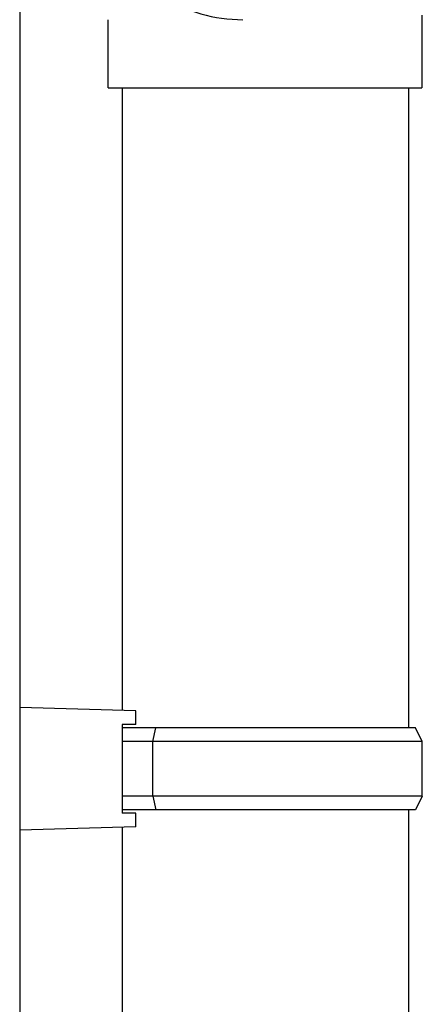
# Model space of a CAD drawing. Extents: x 0 to 31680, y 0 to 51304.
# Drawn here: x 6443 to 6502, y 36851 to 36995 of the extents above; entities that cross this region are included whole.
import ezdxf

# ---------------------------------------------------------------- set-up
doc = ezdxf.new("R2010")
doc.units = 0
doc.layers.add('YKK_A1', color=4, linetype='CONTINUOUS', lineweight=30)

msp = doc.modelspace()

# ---------------------------------------------------------------- linework, layer by layer
at = {"layer": 'YKK_A1'}
for p, q in [((6443.33, 37006.05), (6443.33, 35878.08)), ((6458.36, 36985.45), (6458.36, 36894.23)), ((6500.36, 36985.45), (6500.36, 36891.67)), ((6460.36, 36894.17), (6443.36, 36894.67)), ((6460.36, 36892.17), (6460.36, 36894.17)), ((6458.36, 36892.17), (6458.36, 36879.17)), ((6460.36, 36892.17), (6458.36, 36892.17)), ((6501.36, 36891.67), (6458.36, 36891.67)), ((6462.84, 36889.67), (6463.27, 36891.67)), ((6502.36, 36889.67), (6501.36, 36891.67)), ((6502.36, 36889.67), (6458.36, 36889.67)), ((6462.84, 36881.67), (6462.84, 36889.67)), ((6502.36, 36881.67), (6502.36, 36889.67)), ((6502.36, 36881.67), (6458.36, 36881.67)), ((6462.84, 36881.67), (6463.27, 36879.67)), ((6502.36, 36881.67), (6501.36, 36879.67)), ((6501.36, 36879.67), (6458.36, 36879.67)), ((6460.36, 36879.17), (6458.36, 36879.17)), ((6460.36, 36877.17), (6460.36, 36879.17)), ((6500.36, 36879.67), (6500.36, 36016.08)), ((6460.36, 36877.17), (6443.36, 36876.67)), ((6458.36, 36877.12), (6458.36, 36018.64))]:
    msp.add_line(p, q, dxfattribs=at)
at = {"layer": 'YKK_A1', "linetype": 'Continuous'}
for p, q in [((6502.29, 36996.13), (6502.29, 36995.45)), ((6456.29, 36985.45), (6456.29, 36995.45)), ((6502.29, 36995.45), (6502.29, 36985.45)), ((6456.29, 36985.45), (6476.04, 36985.45)), ((6476.04, 36985.45), (6502.29, 36985.45))]:
    msp.add_line(p, q, dxfattribs=at)
msp.add_arc((6476.03, 37017.9), 22.45, 238.2485, 270.0394, dxfattribs=at)

doc.saveas('drawing.dxf')
